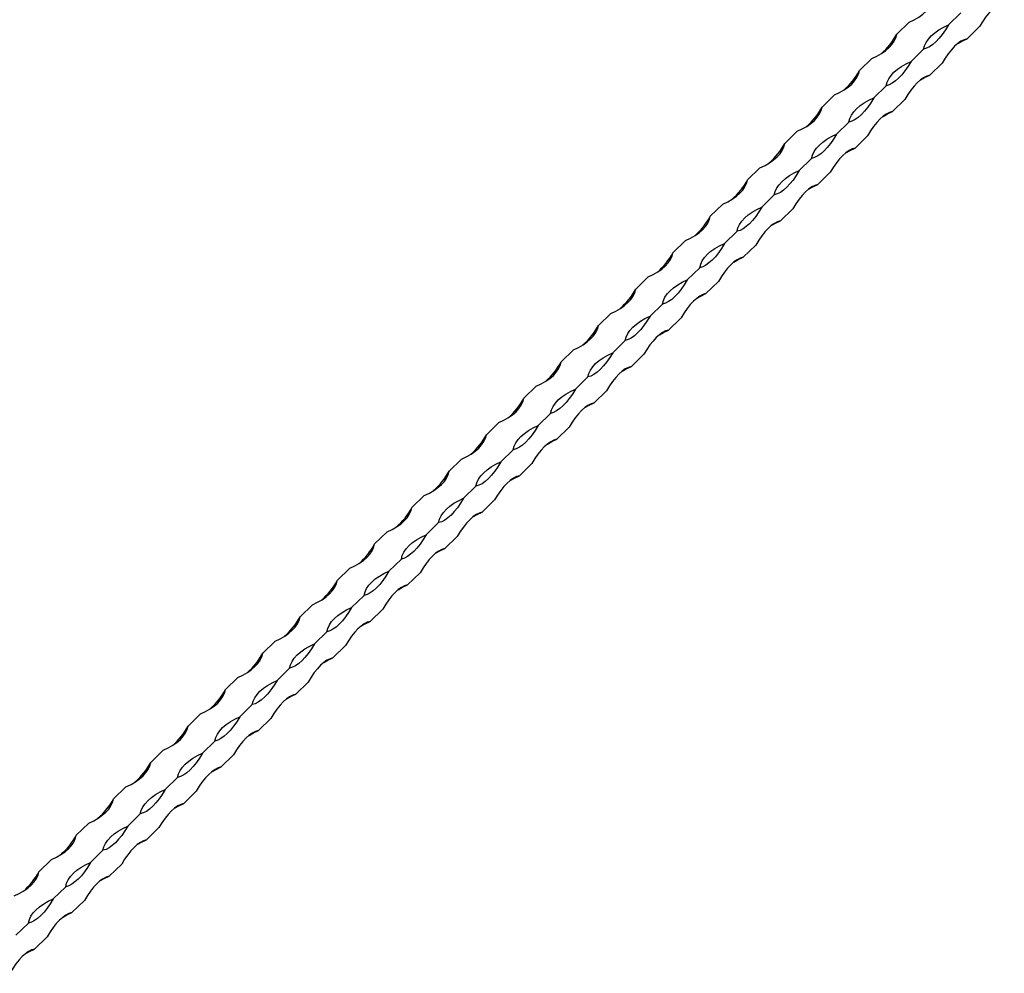
# Model space of a CAD drawing. Units: millimetres. Extents: x 250 to 14600, y 250 to 10250.
# Drawn here: x 11890 to 12260, y 3459 to 3816 of the extents above; entities that cross this region are included whole.
import ezdxf

# ---------------------------------------------------------------- set-up
doc = ezdxf.new("R2010")
doc.units = ezdxf.units.MM
doc.header["$LTSCALE"] = 50

msp = doc.modelspace()

# ---------------------------------------------------------------- linework, layer by layer
at = {"color": 7, "linetype": 'Continuous', "lineweight": 25}
for p, q in [((12238.97, 3814.43), (12243.63, 3818.98)), ((12219.59, 3810.96), (12224.25, 3815.51)), ((12245.97, 3809.26), (12250.64, 3813.81)), ((12224.97, 3800.76), (12229.63, 3805.32)), ((12205.58, 3797.29), (12210.25, 3801.85)), ((12231.97, 3795.59), (12236.63, 3800.15)), ((12210.97, 3787.1), (12215.63, 3791.65)), ((12191.58, 3783.63), (12196.25, 3788.18)), ((12217.97, 3781.93), (12222.63, 3786.48)), ((12196.97, 3773.43), (12201.63, 3777.99)), ((12177.58, 3769.96), (12182.25, 3774.52)), ((12203.97, 3768.26), (12208.63, 3772.82)), ((12182.96, 3759.77), (12187.63, 3764.32)), ((12163.58, 3756.3), (12168.25, 3760.85)), ((12189.96, 3754.6), (12194.63, 3759.15)), ((12168.96, 3746.1), (12173.63, 3750.66)), ((12149.58, 3742.63), (12154.25, 3747.19)), ((12175.96, 3740.93), (12180.63, 3745.49)), ((12154.96, 3732.44), (12159.63, 3736.99)), ((12135.58, 3728.97), (12140.25, 3733.52)), ((12161.96, 3727.27), (12166.63, 3731.82)), ((12140.96, 3718.77), (12145.63, 3723.33)), ((12121.58, 3715.3), (12126.25, 3719.86)), ((12147.96, 3713.6), (12152.63, 3718.16)), ((12126.96, 3705.1), (12131.63, 3709.66)), ((12107.58, 3701.64), (12112.25, 3706.19)), ((12133.96, 3699.94), (12138.63, 3704.49)), ((12112.96, 3691.44), (12117.63, 3695.99)), ((12093.58, 3687.97), (12098.24, 3692.53)), ((12119.96, 3686.27), (12124.63, 3690.83)), ((12098.96, 3677.77), (12103.63, 3682.33)), ((12079.58, 3674.31), (12084.24, 3678.86)), ((12105.96, 3672.61), (12110.63, 3677.16)), ((12084.96, 3664.11), (12089.63, 3668.66)), ((12065.58, 3660.64), (12070.24, 3665.2)), ((12091.96, 3658.94), (12096.63, 3663.5)), ((12070.96, 3650.44), (12075.62, 3655)), ((12051.58, 3646.98), (12056.24, 3651.53)), ((12077.96, 3645.28), (12082.62, 3649.83)), ((12056.96, 3636.78), (12061.62, 3641.33)), ((12037.57, 3633.31), (12042.24, 3637.87)), ((12063.96, 3631.61), (12068.62, 3636.17)), ((12042.96, 3623.11), (12047.62, 3627.67)), ((12023.57, 3619.65), (12028.24, 3624.2)), ((12049.96, 3617.95), (12054.62, 3622.5)), ((12028.95, 3609.45), (12033.62, 3614)), ((12009.57, 3605.98), (12014.24, 3610.54)), ((12035.96, 3604.28), (12040.62, 3608.84)), ((12014.95, 3595.78), (12019.62, 3600.34)), ((11995.57, 3592.32), (12000.24, 3596.87)), ((12021.95, 3590.61), (12026.62, 3595.17)), ((12000.95, 3582.12), (12005.62, 3586.67)), ((11981.57, 3578.65), (11986.24, 3583.2)), ((12007.95, 3576.95), (12012.62, 3581.5)), ((11986.95, 3568.45), (11991.62, 3573.01)), ((11967.57, 3564.98), (11972.24, 3569.54)), ((11993.95, 3563.28), (11998.62, 3567.84)), ((11953.57, 3551.32), (11958.24, 3555.87)), ((11972.95, 3554.79), (11977.62, 3559.34)), ((11979.95, 3549.62), (11984.62, 3554.17)), ((11958.95, 3541.12), (11963.62, 3545.68)), ((11939.57, 3537.65), (11944.24, 3542.21)), ((11965.95, 3535.95), (11970.62, 3540.51)), ((11944.95, 3527.46), (11949.62, 3532.01)), ((11925.57, 3523.99), (11930.23, 3528.54)), ((11951.95, 3522.29), (11956.62, 3526.84)), ((11930.95, 3513.79), (11935.62, 3518.35)), ((11911.57, 3510.32), (11916.23, 3514.88)), ((11937.95, 3508.62), (11942.62, 3513.18)), ((11916.95, 3500.13), (11921.61, 3504.68)), ((11897.57, 3496.66), (11902.23, 3501.21)), ((11923.95, 3494.96), (11928.62, 3499.51)), ((11902.95, 3486.46), (11907.61, 3491.02)), ((11909.95, 3481.29), (11914.61, 3485.85)), ((11888.95, 3472.8), (11893.61, 3477.35)), ((11895.95, 3467.63), (11900.61, 3472.18))]:
    msp.add_line(p, q, dxfattribs=at)
at = {"color": 7, "linetype": 'Continuous', "lineweight": 25, "flags": 128}
for points in [[(12224.25, 3815.51), (12226.15, 3816.41), (12227.86, 3817.39), (12229.38, 3818.45), (12230.69, 3819.59), (12231.77, 3820.79), (12232.62, 3822.03), (12233.23, 3823.32), (12233.59, 3824.62)], [(12259.97, 3822.92), (12258.84, 3822.57), (12257.68, 3821.97), (12256.5, 3821.14), (12255.3, 3820.08), (12254.11, 3818.81), (12252.92, 3817.33), (12251.76, 3815.66), (12250.64, 3813.81)], [(12210.25, 3801.85), (12212.15, 3802.74), (12213.86, 3803.72), (12215.38, 3804.79), (12216.69, 3805.92), (12217.77, 3807.12), (12218.62, 3808.37), (12219.23, 3809.65), (12219.59, 3810.96)], [(12238.97, 3814.43), (12237.84, 3812.58), (12236.68, 3810.91), (12235.5, 3809.43), (12234.3, 3808.16), (12233.11, 3807.1), (12231.92, 3806.27), (12230.76, 3805.67), (12229.63, 3805.32)], [(12229.63, 3805.32), (12229.99, 3806.62), (12230.6, 3807.91), (12231.45, 3809.16), (12232.53, 3810.35), (12233.84, 3811.49), (12235.36, 3812.55), (12237.07, 3813.54), (12238.97, 3814.43)], [(12245.97, 3809.26), (12244.84, 3808.9), (12243.68, 3808.31), (12242.5, 3807.48), (12241.3, 3806.42), (12240.11, 3805.14), (12238.92, 3803.66), (12237.76, 3801.99), (12236.63, 3800.15)], [(12242.47, 3807.46), (12244.07, 3808.37), (12245.97, 3809.26)], [(12224.97, 3800.76), (12223.84, 3798.92), (12222.68, 3797.25), (12221.5, 3795.77), (12220.3, 3794.49), (12219.1, 3793.43), (12217.92, 3792.6), (12216.76, 3792.01), (12215.63, 3791.65)], [(12215.63, 3791.65), (12215.99, 3792.96), (12216.6, 3794.24), (12217.45, 3795.49), (12218.53, 3796.69), (12219.84, 3797.82), (12221.36, 3798.89), (12223.07, 3799.87), (12224.97, 3800.76)], [(12196.25, 3788.18), (12198.15, 3789.07), (12199.86, 3790.06), (12201.38, 3791.12), (12202.69, 3792.26), (12203.77, 3793.46), (12204.62, 3794.7), (12205.23, 3795.99), (12205.58, 3797.29)], [(12231.97, 3795.59), (12230.84, 3795.24), (12229.68, 3794.64), (12228.5, 3793.81), (12227.3, 3792.75), (12226.1, 3791.48), (12224.92, 3790), (12223.76, 3788.33), (12222.63, 3786.48)], [(12228.47, 3793.79), (12230.07, 3794.7), (12231.97, 3795.59)], [(12210.97, 3787.1), (12209.84, 3785.25), (12208.68, 3783.58), (12207.49, 3782.1), (12206.3, 3780.83), (12205.1, 3779.77), (12203.92, 3778.94), (12202.76, 3778.34), (12201.63, 3777.99)], [(12201.63, 3777.99), (12201.99, 3779.29), (12202.6, 3780.58), (12203.45, 3781.82), (12204.53, 3783.02), (12205.84, 3784.16), (12207.36, 3785.22), (12209.07, 3786.21), (12210.97, 3787.1)], [(12182.25, 3774.52), (12184.14, 3775.41), (12185.86, 3776.39), (12187.38, 3777.46), (12188.69, 3778.59), (12189.77, 3779.79), (12190.62, 3781.04), (12191.23, 3782.32), (12191.58, 3783.63)], [(12217.97, 3781.93), (12216.84, 3781.57), (12215.68, 3780.98), (12214.5, 3780.15), (12213.3, 3779.09), (12212.1, 3777.81), (12210.92, 3776.33), (12209.76, 3774.66), (12208.63, 3772.82)], [(12214.47, 3780.13), (12216.07, 3781.04), (12217.97, 3781.93)], [(12196.97, 3773.43), (12195.84, 3771.59), (12194.68, 3769.92), (12193.49, 3768.44), (12192.3, 3767.16), (12191.1, 3766.1), (12189.92, 3765.27), (12188.76, 3764.68), (12187.63, 3764.32)], [(12187.63, 3764.32), (12187.99, 3765.63), (12188.6, 3766.91), (12189.45, 3768.16), (12190.53, 3769.36), (12191.84, 3770.49), (12193.36, 3771.56), (12195.07, 3772.54), (12196.97, 3773.43)], [(12168.25, 3760.85), (12170.14, 3761.74), (12171.86, 3762.73), (12173.38, 3763.79), (12174.68, 3764.93), (12175.77, 3766.13), (12176.62, 3767.37), (12177.22, 3768.66), (12177.58, 3769.96)], [(12203.97, 3768.26), (12202.84, 3767.91), (12201.68, 3767.31), (12200.49, 3766.48), (12199.3, 3765.42), (12198.1, 3764.15), (12196.92, 3762.67), (12195.76, 3761), (12194.63, 3759.15)], [(12200.47, 3766.46), (12202.07, 3767.37), (12203.97, 3768.26)], [(12182.96, 3759.77), (12181.84, 3757.92), (12180.68, 3756.25), (12179.49, 3754.77), (12178.3, 3753.5), (12177.1, 3752.44), (12175.92, 3751.61), (12174.76, 3751.01), (12173.63, 3750.66)], [(12173.63, 3750.66), (12173.99, 3751.96), (12174.6, 3753.25), (12175.44, 3754.49), (12176.53, 3755.69), (12177.84, 3756.83), (12179.35, 3757.89), (12181.07, 3758.88), (12182.96, 3759.77)], [(12154.25, 3747.19), (12156.14, 3748.08), (12157.86, 3749.06), (12159.38, 3750.13), (12160.68, 3751.26), (12161.77, 3752.46), (12162.62, 3753.71), (12163.22, 3754.99), (12163.58, 3756.3)], [(12189.96, 3754.6), (12188.84, 3754.24), (12187.68, 3753.65), (12186.49, 3752.82), (12185.3, 3751.76), (12184.1, 3750.48), (12182.92, 3749), (12181.76, 3747.33), (12180.63, 3745.49)], [(12186.47, 3752.8), (12188.07, 3753.71), (12189.96, 3754.6)], [(12168.96, 3746.1), (12167.84, 3744.26), (12166.68, 3742.59), (12165.49, 3741.11), (12164.3, 3739.83), (12163.1, 3738.77), (12161.92, 3737.94), (12160.76, 3737.35), (12159.63, 3736.99)], [(12159.63, 3736.99), (12159.99, 3738.3), (12160.59, 3739.58), (12161.44, 3740.83), (12162.53, 3742.03), (12163.84, 3743.16), (12165.35, 3744.23), (12167.07, 3745.21), (12168.96, 3746.1)], [(12140.25, 3733.52), (12142.14, 3734.41), (12143.86, 3735.4), (12145.38, 3736.46), (12146.68, 3737.6), (12147.77, 3738.79), (12148.62, 3740.04), (12149.22, 3741.32), (12149.58, 3742.63)], [(12175.96, 3740.93), (12174.84, 3740.58), (12173.68, 3739.98), (12172.49, 3739.15), (12171.3, 3738.09), (12170.1, 3736.82), (12168.92, 3735.34), (12167.76, 3733.67), (12166.63, 3731.82)], [(12172.47, 3739.13), (12174.07, 3740.04), (12175.96, 3740.93)], [(12154.96, 3732.44), (12153.84, 3730.59), (12152.68, 3728.92), (12151.49, 3727.44), (12150.3, 3726.17), (12149.1, 3725.11), (12147.92, 3724.28), (12146.76, 3723.68), (12145.63, 3723.33)], [(12145.63, 3723.33), (12145.99, 3724.63), (12146.59, 3725.92), (12147.44, 3727.16), (12148.53, 3728.36), (12149.83, 3729.5), (12151.35, 3730.56), (12153.07, 3731.54), (12154.96, 3732.44)], [(12126.25, 3719.86), (12128.14, 3720.75), (12129.86, 3721.73), (12131.37, 3722.8), (12132.68, 3723.93), (12133.77, 3725.13), (12134.62, 3726.38), (12135.22, 3727.66), (12135.58, 3728.97)], [(12161.96, 3727.27), (12160.84, 3726.91), (12159.68, 3726.32), (12158.49, 3725.49), (12157.3, 3724.43), (12156.1, 3723.15), (12154.92, 3721.67), (12153.76, 3720), (12152.63, 3718.16)], [(12158.47, 3725.47), (12160.07, 3726.38), (12161.96, 3727.27)], [(12140.96, 3718.77), (12139.84, 3716.93), (12138.67, 3715.26), (12137.49, 3713.78), (12136.29, 3712.5), (12135.1, 3711.44), (12133.92, 3710.61), (12132.75, 3710.01), (12131.63, 3709.66)], [(12131.63, 3709.66), (12131.99, 3710.97), (12132.59, 3712.25), (12133.44, 3713.5), (12134.53, 3714.7), (12135.83, 3715.83), (12137.35, 3716.9), (12139.07, 3717.88), (12140.96, 3718.77)], [(12112.25, 3706.19), (12114.14, 3707.08), (12115.86, 3708.07), (12117.37, 3709.13), (12118.68, 3710.27), (12119.77, 3711.46), (12120.61, 3712.71), (12121.22, 3713.99), (12121.58, 3715.3)], [(12147.96, 3713.6), (12146.84, 3713.25), (12145.67, 3712.65), (12144.49, 3711.82), (12143.3, 3710.76), (12142.1, 3709.49), (12140.92, 3708.01), (12139.75, 3706.34), (12138.63, 3704.49)], [(12144.47, 3711.8), (12146.07, 3712.71), (12147.96, 3713.6)], [(12126.96, 3705.1), (12125.83, 3703.26), (12124.67, 3701.59), (12123.49, 3700.11), (12122.29, 3698.84), (12121.1, 3697.78), (12119.91, 3696.95), (12118.75, 3696.35), (12117.63, 3695.99)], [(12117.63, 3695.99), (12117.99, 3697.3), (12118.59, 3698.59), (12119.44, 3699.83), (12120.53, 3701.03), (12121.83, 3702.17), (12123.35, 3703.23), (12125.07, 3704.21), (12126.96, 3705.1)], [(12098.24, 3692.53), (12100.14, 3693.42), (12101.85, 3694.4), (12103.37, 3695.46), (12104.68, 3696.6), (12105.76, 3697.8), (12106.61, 3699.05), (12107.22, 3700.33), (12107.58, 3701.64)], [(12133.96, 3699.94), (12132.83, 3699.58), (12131.67, 3698.99), (12130.49, 3698.15), (12129.29, 3697.1), (12128.1, 3695.82), (12126.91, 3694.34), (12125.75, 3692.67), (12124.63, 3690.83)], [(12130.47, 3698.14), (12132.07, 3699.05), (12133.96, 3699.94)], [(12112.96, 3691.44), (12111.83, 3689.6), (12110.67, 3687.93), (12109.49, 3686.45), (12108.29, 3685.17), (12107.1, 3684.11), (12105.91, 3683.28), (12104.75, 3682.68), (12103.63, 3682.33)], [(12103.63, 3682.33), (12103.98, 3683.64), (12104.59, 3684.92), (12105.44, 3686.17), (12106.52, 3687.37), (12107.83, 3688.5), (12109.35, 3689.57), (12111.07, 3690.55), (12112.96, 3691.44)], [(12084.24, 3678.86), (12086.14, 3679.75), (12087.85, 3680.73), (12089.37, 3681.8), (12090.68, 3682.94), (12091.76, 3684.13), (12092.61, 3685.38), (12093.22, 3686.66), (12093.58, 3687.97)], [(12119.96, 3686.27), (12118.83, 3685.92), (12117.67, 3685.32), (12116.49, 3684.49), (12115.29, 3683.43), (12114.1, 3682.16), (12112.91, 3680.68), (12111.75, 3679.01), (12110.63, 3677.16)], [(12116.47, 3684.47), (12118.07, 3685.38), (12119.96, 3686.27)], [(12070.24, 3665.2), (12072.14, 3666.09), (12073.85, 3667.07), (12075.37, 3668.13), (12076.68, 3669.27), (12077.76, 3670.47), (12078.61, 3671.71), (12079.22, 3673), (12079.58, 3674.31)], [(12098.96, 3677.77), (12097.83, 3675.93), (12096.67, 3674.26), (12095.49, 3672.78), (12094.29, 3671.5), (12093.1, 3670.45), (12091.91, 3669.61), (12090.75, 3669.02), (12089.63, 3668.66)], [(12089.63, 3668.66), (12089.98, 3669.97), (12090.59, 3671.26), (12091.44, 3672.5), (12092.52, 3673.7), (12093.83, 3674.84), (12095.35, 3675.9), (12097.06, 3676.88), (12098.96, 3677.77)], [(12105.96, 3672.61), (12104.83, 3672.25), (12103.67, 3671.66), (12102.49, 3670.82), (12101.29, 3669.77), (12100.1, 3668.49), (12098.91, 3667.01), (12097.75, 3665.34), (12096.63, 3663.5)], [(12102.46, 3670.81), (12104.06, 3671.72), (12105.96, 3672.61)], [(12084.96, 3664.11), (12083.83, 3662.27), (12082.67, 3660.59), (12081.49, 3659.12), (12080.29, 3657.84), (12079.1, 3656.78), (12077.91, 3655.95), (12076.75, 3655.35), (12075.62, 3655)], [(12075.62, 3655), (12075.98, 3656.31), (12076.59, 3657.59), (12077.44, 3658.84), (12078.52, 3660.03), (12079.83, 3661.17), (12081.35, 3662.24), (12083.06, 3663.22), (12084.96, 3664.11)], [(12056.24, 3651.53), (12058.14, 3652.42), (12059.85, 3653.4), (12061.37, 3654.47), (12062.68, 3655.61), (12063.76, 3656.8), (12064.61, 3658.05), (12065.22, 3659.33), (12065.58, 3660.64)], [(12091.96, 3658.94), (12090.83, 3658.59), (12089.67, 3657.99), (12088.49, 3657.16), (12087.29, 3656.1), (12086.1, 3654.83), (12084.91, 3653.35), (12083.75, 3651.68), (12082.62, 3649.83)], [(12088.46, 3657.14), (12090.06, 3658.05), (12091.96, 3658.94)], [(12070.96, 3650.44), (12069.83, 3648.6), (12068.67, 3646.93), (12067.49, 3645.45), (12066.29, 3644.17), (12065.09, 3643.12), (12063.91, 3642.28), (12062.75, 3641.69), (12061.62, 3641.33)], [(12061.62, 3641.33), (12061.98, 3642.64), (12062.59, 3643.93), (12063.44, 3645.17), (12064.52, 3646.37), (12065.83, 3647.51), (12067.35, 3648.57), (12069.06, 3649.55), (12070.96, 3650.44)], [(12042.24, 3637.87), (12044.14, 3638.76), (12045.85, 3639.74), (12047.37, 3640.8), (12048.68, 3641.94), (12049.76, 3643.14), (12050.61, 3644.38), (12051.22, 3645.67), (12051.58, 3646.98)], [(12077.96, 3645.28), (12076.83, 3644.92), (12075.67, 3644.33), (12074.49, 3643.49), (12073.29, 3642.44), (12072.1, 3641.16), (12070.91, 3639.68), (12069.75, 3638.01), (12068.62, 3636.17)], [(12074.46, 3643.48), (12076.06, 3644.39), (12077.96, 3645.28)], [(12056.96, 3636.78), (12055.83, 3634.93), (12054.67, 3633.26), (12053.49, 3631.78), (12052.29, 3630.51), (12051.09, 3629.45), (12049.91, 3628.62), (12048.75, 3628.02), (12047.62, 3627.67)], [(12047.62, 3627.67), (12047.98, 3628.98), (12048.59, 3630.26), (12049.44, 3631.51), (12050.52, 3632.7), (12051.83, 3633.84), (12053.35, 3634.91), (12055.06, 3635.89), (12056.96, 3636.78)], [(12028.24, 3624.2), (12030.13, 3625.09), (12031.85, 3626.07), (12033.37, 3627.14), (12034.68, 3628.28), (12035.76, 3629.47), (12036.61, 3630.72), (12037.22, 3632), (12037.57, 3633.31)], [(12063.96, 3631.61), (12062.83, 3631.26), (12061.67, 3630.66), (12060.49, 3629.83), (12059.29, 3628.77), (12058.09, 3627.49), (12056.91, 3626.01), (12055.75, 3624.34), (12054.62, 3622.5)], [(12060.46, 3629.81), (12062.06, 3630.72), (12063.96, 3631.61)], [(12042.96, 3623.11), (12041.83, 3621.27), (12040.67, 3619.6), (12039.48, 3618.12), (12038.29, 3616.84), (12037.09, 3615.79), (12035.91, 3614.95), (12034.75, 3614.36), (12033.62, 3614)], [(12033.62, 3614), (12033.98, 3615.31), (12034.59, 3616.59), (12035.44, 3617.84), (12036.52, 3619.04), (12037.83, 3620.18), (12039.35, 3621.24), (12041.06, 3622.22), (12042.96, 3623.11)], [(12014.24, 3610.54), (12016.13, 3611.43), (12017.85, 3612.41), (12019.37, 3613.47), (12020.68, 3614.61), (12021.76, 3615.81), (12022.61, 3617.05), (12023.22, 3618.34), (12023.57, 3619.65)], [(12049.96, 3617.95), (12048.83, 3617.59), (12047.67, 3616.99), (12046.48, 3616.16), (12045.29, 3615.1), (12044.09, 3613.83), (12042.91, 3612.35), (12041.75, 3610.68), (12040.62, 3608.84)], [(12046.46, 3616.14), (12048.06, 3617.05), (12049.96, 3617.95)], [(12028.95, 3609.45), (12027.83, 3607.6), (12026.67, 3605.93), (12025.48, 3604.45), (12024.29, 3603.18), (12023.09, 3602.12), (12021.91, 3601.29), (12020.75, 3600.69), (12019.62, 3600.34)], [(12019.62, 3600.34), (12019.98, 3601.65), (12020.59, 3602.93), (12021.44, 3604.18), (12022.52, 3605.37), (12023.83, 3606.51), (12025.35, 3607.57), (12027.06, 3608.56), (12028.95, 3609.45)], [(12000.24, 3596.87), (12002.13, 3597.76), (12003.85, 3598.74), (12005.37, 3599.81), (12006.67, 3600.94), (12007.76, 3602.14), (12008.61, 3603.39), (12009.21, 3604.67), (12009.57, 3605.98)], [(12035.96, 3604.28), (12034.83, 3603.93), (12033.67, 3603.33), (12032.48, 3602.5), (12031.29, 3601.44), (12030.09, 3600.16), (12028.91, 3598.68), (12027.75, 3597.01), (12026.62, 3595.17)], [(12032.46, 3602.48), (12034.06, 3603.39), (12035.96, 3604.28)], [(12014.95, 3595.78), (12013.83, 3593.94), (12012.67, 3592.27), (12011.48, 3590.79), (12010.29, 3589.51), (12009.09, 3588.45), (12007.91, 3587.62), (12006.75, 3587.03), (12005.62, 3586.67)], [(12005.62, 3586.67), (12005.98, 3587.98), (12006.58, 3589.26), (12007.43, 3590.51), (12008.52, 3591.71), (12009.83, 3592.84), (12011.34, 3593.91), (12013.06, 3594.89), (12014.95, 3595.78)], [(11986.24, 3583.2), (11988.13, 3584.1), (11989.85, 3585.08), (11991.37, 3586.14), (11992.67, 3587.28), (11993.76, 3588.48), (11994.61, 3589.72), (11995.21, 3591.01), (11995.57, 3592.32)], [(12021.95, 3590.61), (12020.83, 3590.26), (12019.67, 3589.66), (12018.48, 3588.83), (12017.29, 3587.77), (12016.09, 3586.5), (12014.91, 3585.02), (12013.75, 3583.35), (12012.62, 3581.5)], [(12018.46, 3588.81), (12020.06, 3589.72), (12021.95, 3590.61)], [(12000.95, 3582.12), (11999.83, 3580.27), (11998.67, 3578.6), (11997.48, 3577.12), (11996.29, 3575.85), (11995.09, 3574.79), (11993.91, 3573.96), (11992.75, 3573.36), (11991.62, 3573.01)], [(11991.62, 3573.01), (11991.98, 3574.32), (11992.58, 3575.6), (11993.43, 3576.85), (11994.52, 3578.04), (11995.82, 3579.18), (11997.34, 3580.24), (11999.06, 3581.23), (12000.95, 3582.12)], [(11972.24, 3569.54), (11974.13, 3570.43), (11975.85, 3571.41), (11977.37, 3572.48), (11978.67, 3573.61), (11979.76, 3574.81), (11980.61, 3576.06), (11981.21, 3577.34), (11981.57, 3578.65)], [(12007.95, 3576.95), (12006.83, 3576.59), (12005.67, 3576), (12004.48, 3575.17), (12003.29, 3574.11), (12002.09, 3572.83), (12000.91, 3571.35), (11999.75, 3569.68), (11998.62, 3567.84)], [(12004.46, 3575.15), (12006.06, 3576.06), (12007.95, 3576.95)], [(11986.95, 3568.45), (11985.83, 3566.61), (11984.66, 3564.94), (11983.48, 3563.46), (11982.29, 3562.18), (11981.09, 3561.12), (11979.91, 3560.29), (11978.74, 3559.7), (11977.62, 3559.34)], [(11977.62, 3559.34), (11977.98, 3560.65), (11978.58, 3561.93), (11979.43, 3563.18), (11980.52, 3564.38), (11981.82, 3565.51), (11983.34, 3566.58), (11985.06, 3567.56), (11986.95, 3568.45)], [(11958.24, 3555.87), (11960.13, 3556.77), (11961.85, 3557.75), (11963.36, 3558.81), (11964.67, 3559.95), (11965.76, 3561.15), (11966.6, 3562.39), (11967.21, 3563.68), (11967.57, 3564.98)], [(11993.95, 3563.28), (11992.83, 3562.93), (11991.67, 3562.33), (11990.48, 3561.5), (11989.29, 3560.44), (11988.09, 3559.17), (11986.91, 3557.69), (11985.75, 3556.02), (11984.62, 3554.17)], [(11990.46, 3561.48), (11992.06, 3562.39), (11993.95, 3563.28)], [(11972.95, 3554.79), (11971.82, 3552.94), (11970.66, 3551.27), (11969.48, 3549.79), (11968.28, 3548.52), (11967.09, 3547.46), (11965.9, 3546.63), (11964.74, 3546.03), (11963.62, 3545.68)], [(11963.62, 3545.68), (11963.98, 3546.98), (11964.58, 3548.27), (11965.43, 3549.52), (11966.52, 3550.71), (11967.82, 3551.85), (11969.34, 3552.91), (11971.06, 3553.9), (11972.95, 3554.79)], [(11944.24, 3542.21), (11946.13, 3543.1), (11947.84, 3544.08), (11949.36, 3545.15), (11950.67, 3546.28), (11951.75, 3547.48), (11952.6, 3548.73), (11953.21, 3550.01), (11953.57, 3551.32)], [(11979.95, 3549.62), (11978.83, 3549.26), (11977.66, 3548.67), (11976.48, 3547.84), (11975.28, 3546.78), (11974.09, 3545.5), (11972.91, 3544.02), (11971.74, 3542.35), (11970.62, 3540.51)], [(11976.46, 3547.82), (11978.06, 3548.73), (11979.95, 3549.62)], [(11958.95, 3541.12), (11957.82, 3539.28), (11956.66, 3537.61), (11955.48, 3536.13), (11954.28, 3534.85), (11953.09, 3533.79), (11951.9, 3532.96), (11950.74, 3532.37), (11949.62, 3532.01)], [(11949.62, 3532.01), (11949.97, 3533.32), (11950.58, 3534.6), (11951.43, 3535.85), (11952.51, 3537.05), (11953.82, 3538.18), (11955.34, 3539.25), (11957.06, 3540.23), (11958.95, 3541.12)], [(11930.23, 3528.54), (11932.13, 3529.43), (11933.84, 3530.42), (11935.36, 3531.48), (11936.67, 3532.62), (11937.75, 3533.82), (11938.6, 3535.06), (11939.21, 3536.35), (11939.57, 3537.65)], [(11965.95, 3535.95), (11964.82, 3535.6), (11963.66, 3535), (11962.48, 3534.17), (11961.28, 3533.11), (11960.09, 3531.84), (11958.9, 3530.36), (11957.74, 3528.69), (11956.62, 3526.84)], [(11962.46, 3534.15), (11964.06, 3535.06), (11965.95, 3535.95)], [(11944.95, 3527.46), (11943.82, 3525.61), (11942.66, 3523.94), (11941.48, 3522.46), (11940.28, 3521.19), (11939.09, 3520.13), (11937.9, 3519.3), (11936.74, 3518.7), (11935.62, 3518.35)], [(11935.62, 3518.35), (11935.97, 3519.65), (11936.58, 3520.94), (11937.43, 3522.18), (11938.51, 3523.38), (11939.82, 3524.52), (11941.34, 3525.58), (11943.06, 3526.57), (11944.95, 3527.46)], [(11916.23, 3514.88), (11918.13, 3515.77), (11919.84, 3516.75), (11921.36, 3517.82), (11922.67, 3518.95), (11923.75, 3520.15), (11924.6, 3521.4), (11925.21, 3522.68), (11925.57, 3523.99)], [(11951.95, 3522.29), (11950.82, 3521.93), (11949.66, 3521.34), (11948.48, 3520.51), (11947.28, 3519.45), (11946.09, 3518.17), (11944.9, 3516.69), (11943.74, 3515.02), (11942.62, 3513.18)], [(11948.46, 3520.49), (11950.06, 3521.4), (11951.95, 3522.29)], [(11930.95, 3513.79), (11929.82, 3511.95), (11928.66, 3510.28), (11927.48, 3508.8), (11926.28, 3507.52), (11925.09, 3506.46), (11923.9, 3505.63), (11922.74, 3505.04), (11921.61, 3504.68)], [(11921.61, 3504.68), (11921.97, 3505.99), (11922.58, 3507.27), (11923.43, 3508.52), (11924.51, 3509.72), (11925.82, 3510.85), (11927.34, 3511.92), (11929.05, 3512.9), (11930.95, 3513.79)], [(11902.23, 3501.21), (11904.13, 3502.1), (11905.84, 3503.09), (11907.36, 3504.15), (11908.67, 3505.29), (11909.75, 3506.49), (11910.6, 3507.73), (11911.21, 3509.02), (11911.57, 3510.32)], [(11937.95, 3508.62), (11936.82, 3508.27), (11935.66, 3507.67), (11934.48, 3506.84), (11933.28, 3505.78), (11932.09, 3504.51), (11930.9, 3503.03), (11929.74, 3501.36), (11928.62, 3499.51)], [(11934.45, 3506.82), (11936.05, 3507.73), (11937.95, 3508.62)], [(11916.95, 3500.13), (11915.82, 3498.28), (11914.66, 3496.61), (11913.48, 3495.13), (11912.28, 3493.86), (11911.09, 3492.8), (11909.9, 3491.97), (11908.74, 3491.37), (11907.61, 3491.02)], [(11907.61, 3491.02), (11907.97, 3492.32), (11908.58, 3493.61), (11909.43, 3494.85), (11910.51, 3496.05), (11911.82, 3497.19), (11913.34, 3498.25), (11915.05, 3499.24), (11916.95, 3500.13)], [(11888.23, 3487.55), (11890.13, 3488.44), (11891.84, 3489.42), (11893.36, 3490.49), (11894.67, 3491.62), (11895.75, 3492.82), (11896.6, 3494.07), (11897.21, 3495.35), (11897.57, 3496.66)], [(11923.95, 3494.96), (11922.82, 3494.6), (11921.66, 3494.01), (11920.48, 3493.18), (11919.28, 3492.12), (11918.09, 3490.84), (11916.9, 3489.36), (11915.74, 3487.69), (11914.61, 3485.85)], [(11920.45, 3493.16), (11922.05, 3494.07), (11923.95, 3494.96)], [(11902.95, 3486.46), (11901.82, 3484.62), (11900.66, 3482.95), (11899.48, 3481.47), (11898.28, 3480.19), (11897.08, 3479.13), (11895.9, 3478.3), (11894.74, 3477.71), (11893.61, 3477.35)], [(11893.61, 3477.35), (11893.97, 3478.66), (11894.58, 3479.94), (11895.43, 3481.19), (11896.51, 3482.39), (11897.82, 3483.52), (11899.34, 3484.59), (11901.05, 3485.57), (11902.95, 3486.46)], [(11909.95, 3481.29), (11908.82, 3480.94), (11907.66, 3480.34), (11906.48, 3479.51), (11905.28, 3478.45), (11904.08, 3477.18), (11902.9, 3475.7), (11901.74, 3474.03), (11900.61, 3472.18)], [(11906.45, 3479.49), (11908.05, 3480.4), (11909.95, 3481.29)], [(11895.95, 3467.63), (11894.82, 3467.27), (11893.66, 3466.68), (11892.48, 3465.85), (11891.28, 3464.79), (11890.08, 3463.51), (11888.9, 3462.03), (11887.74, 3460.36), (11886.61, 3458.52)], [(11892.45, 3465.83), (11894.05, 3466.74), (11895.95, 3467.63)]]:
    msp.add_lwpolyline(points, dxfattribs=at)
at = {"color": 7, "linetype": 'Continuous', "lineweight": 25}
for centre in [(12197.05, 3822.97), (12183.05, 3809.31), (12169.05, 3795.64), (12155.05, 3781.98), (12141.05, 3768.31), (12127.05, 3754.65), (12113.05, 3740.98), (12099.05, 3727.32), (12085.05, 3713.65), (12071.05, 3699.98), (12057.05, 3686.32), (12043.04, 3672.65), (12029.04, 3658.99), (12015.04, 3645.32), (12001.04, 3631.66), (11987.04, 3617.99), (11973.04, 3604.33), (11959.04, 3590.66), (11945.04, 3577), (11931.04, 3563.33), (11917.04, 3549.67), (11903.04, 3536), (11889.03, 3522.34), (11875.03, 3508.67)]:
    msp.add_arc(centre, 25.53, 310.8243, 331.9357, dxfattribs=at)

doc.saveas('drawing.dxf')
